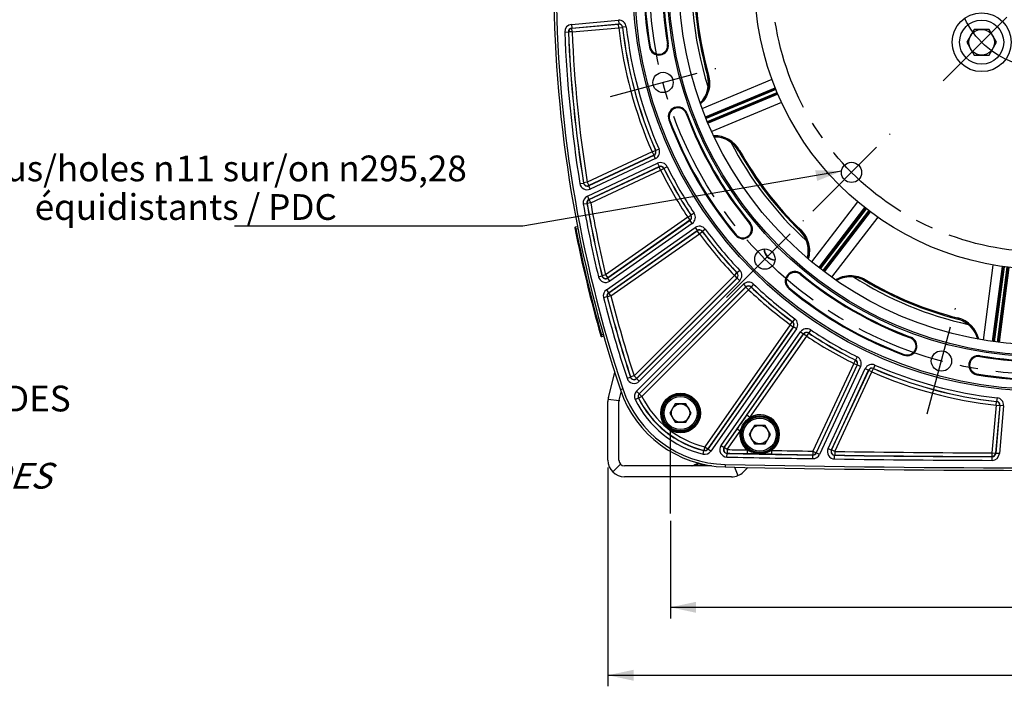
# Model space of a CAD drawing. Units: millimetres. Extents: x 0 to 594, y 0 to 420.
# Drawn here: x 334 to 468, y 173 to 264 of the extents above; entities that cross this region are included whole.
import ezdxf

# ---------------------------------------------------------------- set-up
doc = ezdxf.new("R2010")
doc.units = ezdxf.units.MM
doc.header["$LTSCALE"] = 32.67
doc.linetypes.add('CENTER', pattern=[0.6, 0.375, -0.075, 0.075, -0.075])
doc.layers.get('0').update_dxf_attribs({"linetype": 'CONTINUOUS'})
for name, color, linetype in [('02___PRT_ALL_AXES', 7, 'CONTINUOUS'), ('AXES', 7, 'CONTINUOUS'), ('DEFAULT_1', 7, 'CENTER'), ('SOLIDES', 7, 'CONTINUOUS')]:
    doc.layers.add(name, color=color, linetype=linetype)
doc.styles.get("Standard").update_dxf_attribs({"font": 'txt', "width": 0.85})
doc.styles.add('TEXTSTYLE_9', font='arial.ttf')
doc.dimstyles.new('DIMSTYLE_4', dxfattribs={"dimtxt": 3.5, "dimasz": 3.5, "dimexe": 0.18, "dimexo": 0.0625, "dimgap": 0.09, "dimtad": 1, "dimdec": 4, "dimlfac": 4, "dimdsep": 46, "dimtxsty": 'STANDARD', "dimblk": '_FILLED', "dimblk1": '_FILLED', "dimblk2": '_FILLED', "dimcen": 0.09, "dimclrt": 5, "dimadec": 0, "dimazin": 0, "dimtp": 0.0001, "dimtm": 0.0001, "dimtfac": 1, "dimtdec": 4, "dimtofl": 0, "dimtmove": 0, "dimatfit": 3, "dimldrblk": '_FILLED', "dimfxl": 1, "dimtolj": 1, "dimarcsym": 0})
doc.dimstyles.get("Standard").update_dxf_attribs({"dimtxt": 3.5, "dimasz": 3.5, "dimexe": 0.18, "dimexo": 0.0625, "dimgap": 0.09, "dimtad": 1, "dimdec": 4, "dimdsep": 46, "dimtxsty": 'STANDARD', "dimblk": '_FILLED', "dimblk1": '_FILLED', "dimblk2": '_FILLED', "dimcen": 0.09, "dimclrt": 5, "dimadec": 0, "dimazin": 0, "dimtol": 1, "dimtp": 0.0001, "dimtm": 0.0001, "dimtfac": 1, "dimtdec": 4, "dimtofl": 0, "dimtmove": 0, "dimatfit": 3, "dimldrblk": '_FILLED', "dimfxl": 1, "dimtolj": 1, "dimarcsym": 0})

# ---------------------------------------------------------------- blocks, each defined once
blk = doc.blocks.new('_FILLED')
at = {"color": 0, "linetype": 'BYBLOCK'}
blk.add_solid([(0, 0), (-1, 0.214), (-1, -0.214)], dxfattribs=at)
blk = doc.blocks.new('*D23')
at = {"color": 2, "linetype": 'CONTINUOUS'}
for p, q in [((422.88, 195.88), (422.88, 182.63)), ((524.38, 195.88), (524.38, 182.63)), ((422.88, 184.13), (473.63, 184.13)), ((524.38, 184.13), (473.63, 184.13))]:
    blk.add_line(p, q, dxfattribs=at)
at = {"color": 2, "linetype": 'CONTINUOUS', "xscale": 3.5, "yscale": 3.5, "zscale": 3.5, "rotation": 180}
blk.add_blockref('_FILLED', (422.88, 184.13), dxfattribs=at)
at = {"color": 2, "linetype": 'CONTINUOUS', "xscale": 3.5, "yscale": 3.5, "zscale": 3.5}
blk.add_blockref('_FILLED', (524.38, 184.13), dxfattribs=at)
at = {"color": 5, "linetype": 'CONTINUOUS', "insert": (473.63, 188.5), "char_height": 3.5, "width": 8.925, "attachment_point": 2, "line_spacing_factor": 0.9}
blk.add_mtext('406', dxfattribs=at)
blk = doc.blocks.new('*D24')
at = {"color": 2, "linetype": 'CONTINUOUS'}
for p, q in [((414.38, 203.13), (414.38, 173.39)), ((532.88, 203.13), (532.88, 173.39)), ((414.38, 174.89), (473.63, 174.89)), ((532.88, 174.89), (473.63, 174.89))]:
    blk.add_line(p, q, dxfattribs=at)
at = {"color": 2, "linetype": 'CONTINUOUS', "xscale": 3.5, "yscale": 3.5, "zscale": 3.5, "rotation": 180}
blk.add_blockref('_FILLED', (414.38, 174.89), dxfattribs=at)
at = {"color": 2, "linetype": 'CONTINUOUS', "xscale": 3.5, "yscale": 3.5, "zscale": 3.5}
blk.add_blockref('_FILLED', (532.88, 174.89), dxfattribs=at)
at = {"color": 5, "linetype": 'CONTINUOUS', "insert": (473.63, 179.26), "char_height": 3.5, "width": 8.925, "attachment_point": 2, "line_spacing_factor": 0.9}
blk.add_mtext('474', dxfattribs=at)

msp = doc.modelspace()

# ---------------------------------------------------------------- linework, layer by layer
at = {"color": 7, "linetype": 'CONTINUOUS'}
for p, q in [((464.218589, 262.73335), (463.208226, 260.98335)), ((466.239315, 262.73335), (464.218589, 262.73335)), ((467.249678, 260.98335), (466.239315, 262.73335)), ((463.208226, 260.98335), (464.218589, 259.23335)), ((466.239315, 259.23335), (467.249678, 260.98335)), ((464.218589, 259.23335), (466.239315, 259.23335)), ((423.538069, 211.79803), (422.816381, 210.54803)), ((424.981444, 211.79803), (423.538069, 211.79803)), ((425.703132, 210.54803), (424.981444, 211.79803)), ((422.816381, 210.54803), (423.538069, 209.29803)), ((424.981444, 209.29803), (425.703132, 210.54803)), ((423.538069, 209.29803), (424.981444, 209.29803)), ((434.312787, 208.871141), (433.591099, 207.621141)), ((435.756162, 208.871141), (434.312787, 208.871141)), ((436.47785, 207.621141), (435.756162, 208.871141)), ((433.591099, 207.621141), (434.312787, 206.371141)), ((434.312787, 206.371141), (435.756162, 206.371141)), ((435.756162, 206.371141), (436.47785, 207.621141))]:
    msp.add_line(p, q, dxfattribs=at)
at = {"color": 9, "linetype": 'CONTINUOUS'}
for p, q in [((416.394166, 213.82363), (416.070828, 213.715404)), ((430.325332, 203.566298), (430.317922, 203.224104))]:
    msp.add_line(p, q, dxfattribs=at)
at = {"color": 7, "linetype": 'CONTINUOUS'}
for centre, radius in [((473.625845, 269.380243), 55.620636), ((473.625845, 269.380243), 51.1975), ((473.625845, 269.380243), 50.980994), ((473.625845, 269.380243), 49.575911), ((473.625845, 269.380243), 39.29), ((465.228952, 260.98335), 3), ((465.228952, 260.98335), 1.75), ((421.873954, 255.513366), 1.381546), ((447.526534, 243.280932), 1.375), ((435.740831, 231.49523), 1.381546), ((459.758968, 217.628352), 1.381546), ((424.259756, 210.54803), 2.25), ((424.259756, 210.54803), 1.25), ((435.034474, 207.621141), 2.25), ((435.034474, 207.621141), 1.25)]:
    msp.add_circle(centre, radius, dxfattribs=at)
for centre, radius, start, end in [((473.625845, 269.380243), 54.370636, 170.41735465, 189.58264535), ((473.625845, 269.380243), 51.754364, 170.41735465, 189.58264535), ((473.625845, 269.380243), 47.875, 172.31671888, 197.68315613), ((473.625845, 269.380243), 47.5, 174.20385756, 195.79715638), ((582.37722, 269.380243), 175.375, 180.4074753, 198.50604099), ((421.303752, 260.546924), 1.308136, 189.58264535, 9.58264535), ((424.301637, 255.42651), 3.759966, 314.33630566, 15.78297684), ((423.896924, 250.869075), 1.308136, 20.41735465, 200.41735465), ((473.625845, 269.380243), 51.754364, 200.41735465, 219.58264535), ((473.625845, 269.380243), 54.370636, 200.41735465, 219.58264535), ((428.881607, 244.369569), 3.759932, 29.20400774, 90.66423004), ((473.625845, 269.380243), 47.875, 207.31669035, 227.68317565), ((473.625845, 269.380243), 47.5, 209.20385758, 225.79715641), ((432.730243, 235.569318), 1.308136, 219.58264535, 39.58264535), ((437.887463, 232.634738), 3.758795, 42.91924474, 45.78195714), ((437.886699, 232.633843), 3.759964, 344.33638454, 42.92130291), ((437.209846, 232.964244), 1.593792, 183.3534643, 266.66741229), ((439.81492, 228.484641), 1.308136, 50.41735465, 230.41735465), ((473.625845, 269.380243), 51.754364, 230.41735465, 249.58264535), ((447.381528, 225.348261), 3.759922, 59.20379115, 120.66429017), ((473.625845, 269.380243), 47.875, 237.31667894, 257.68320235), ((473.625845, 269.380243), 47.5, 239.20385758, 255.79715652), ((473.625845, 269.380243), 54.370636, 230.41735465, 249.58264535), ((461.04812, 219.687988), 3.759335, 72.92062335, 75.78198263), ((461.048049, 219.687367), 3.75995, 14.33617093, 72.92237234), ((455.114677, 219.651322), 1.308136, 249.58264535, 69.58264535), ((464.792526, 217.058151), 1.308136, 80.41735465, 260.41735465), ((473.625845, 269.380243), 51.754364, 260.41735465, 279.58264535), ((473.625845, 269.380243), 54.370636, 260.41735465, 279.58264535), ((430.650789, 218.595501), 15.375, 198.50604099, 268.75945506), ((473.625845, 2203.130243), 2000.375, 268.759455061, 271.240544939)]:
    msp.add_arc(centre, radius, start, end, dxfattribs=at)
at = {"color": 2, "linetype": 'CONTINUOUS'}
msp.add_arc((437.209846, 232.964244), 1.5625, 183.32988994, 266.67808678, dxfattribs=at)
at = {"layer": '02___PRT_ALL_AXES', "color": 7, "linetype": 'CONTINUOUS'}
msp.add_circle((465.228952, 260.98335), 4, dxfattribs=at)
at = {"layer": 'AXES', "color": 2, "linetype": 'CENTER'}
for p, q in [((414.701955, 253.591634), (429.045953, 257.435097)), ((430.490563, 226.244962), (440.991099, 236.745498)), ((457.837236, 210.456353), (461.680699, 224.800352)), ((422.875845, 196.880243), (422.875845, 208.380243))]:
    msp.add_line(p, q, dxfattribs=at)
msp.add_circle((473.625845, 269.380243), 53.5775, dxfattribs=at)
at = {"layer": 'DEFAULT_1', "color": 2, "linetype": 'CENTER'}
for p, q in [((459.978684, 255.733082), (470.47922, 266.233618)), ((442.276266, 238.030664), (452.776801, 248.5312))]:
    msp.add_line(p, q, dxfattribs=at)
for radius in [36.91, 11.875]:
    msp.add_circle((473.625845, 269.380243), radius, dxfattribs=at)
at = {"layer": 'SOLIDES', "color": 9, "linetype": 'CONTINUOUS'}
for p, q in [((409.40253, 263.411358), (415.794328, 263.970568)), ((415.794328, 263.970568), (415.837899, 263.472546)), ((409.40253, 263.411358), (409.446101, 262.913336)), ((409.446092, 262.913336), (415.837909, 263.472547)), ((409.446092, 262.913336), (409.464529, 262.897121)), ((409.464529, 262.897121), (415.822163, 263.453342)), ((409.5081, 262.3991), (409.464529, 262.897121)), ((409.5081, 262.3991), (415.865735, 262.955321)), ((415.822163, 263.453342), (415.837909, 263.472547)), ((415.865735, 262.955321), (415.822163, 263.453342)), ((415.865735, 262.955321), (416.362594, 263.010588)), ((416.362594, 263.010588), (416.378346, 263.029648)), ((416.875222, 263.084764), (416.378346, 263.029644)), ((408.490635, 262.375067), (408.990154, 262.395191)), ((408.990153, 262.395195), (409.008584, 262.378927)), ((409.5081, 262.3991), (409.008584, 262.378927)), ((420.12245, 260.34749), (420.013869, 260.329159)), ((422.485055, 260.746359), (422.593635, 260.76469)), ((427.200669, 251.99371), (436.706265, 255.940926)), ((428.066584, 256.492582), (427.92967, 256.453818)), ((427.654593, 250.822168), (437.155427, 254.765681)), ((437.240913, 254.553497), (427.739023, 250.617685)), ((427.91183, 250.200492), (437.413947, 254.136398)), ((437.503106, 253.925735), (427.99672, 249.9962)), ((438.01653, 252.777108), (428.50418, 248.846834)), ((425.019679, 251.287012), (425.122878, 251.325427)), ((422.774169, 250.451139), (422.67097, 250.412724)), ((420.391661, 246.064334), (411.556443, 241.944405)), ((420.626176, 245.60249), (411.753906, 241.465283)), ((420.602938, 245.61125), (411.76772, 241.49132)), ((420.391661, 246.064334), (420.849588, 246.264901)), ((420.391661, 246.064334), (420.602938, 245.61125)), ((420.626176, 245.60249), (420.602938, 245.61125)), ((420.837444, 245.149401), (420.626167, 245.602486)), ((420.872759, 246.256271), (420.849588, 246.264901)), ((421.330624, 246.456977), (420.872757, 246.256274)), ((432.163607, 246.204118), (432.173219, 246.208975)), ((432.297416, 246.278351), (432.173226, 246.20895)), ((411.586435, 240.065998), (421.132213, 244.517267)), ((411.797703, 239.612909), (421.343499, 244.064187)), ((411.817582, 239.602583), (421.335271, 244.040754)), ((420.837444, 245.149401), (411.965192, 241.012202)), ((421.132213, 244.517267), (421.34349, 244.064182)), ((421.335271, 244.040754), (421.343499, 244.064187)), ((421.546548, 243.58767), (421.335271, 244.040754)), ((422.450884, 244.054572), (422.002825, 243.832835)), ((412.028859, 239.149498), (421.546548, 243.58767)), ((421.546548, 243.58767), (421.994541, 243.80954)), ((421.994541, 243.80954), (422.002824, 243.832837)), ((410.555464, 241.759681), (411.049051, 241.839026)), ((411.062845, 241.865126), (411.049052, 241.839023)), ((411.556443, 241.944405), (411.062845, 241.865126)), ((411.556443, 241.944405), (411.76772, 241.49132)), ((411.76772, 241.49132), (411.753906, 241.465283)), ((411.965192, 241.012202), (411.753915, 241.465287)), ((411.586435, 240.065998), (411.797712, 239.612913)), ((411.02451, 238.985197), (411.51675, 239.072513)), ((411.516749, 239.072516), (411.536627, 239.062144)), ((412.028859, 239.149498), (411.536627, 239.062144)), ((411.797703, 239.612909), (411.817582, 239.602583)), ((412.028859, 239.149498), (411.817582, 239.602583)), ((442.11373, 231.110475), (448.372209, 239.281663)), ((425.249173, 237.174536), (414.063738, 229.342411)), ((425.249173, 237.174536), (425.665315, 237.451574)), ((425.249173, 237.174536), (425.535917, 236.765023)), ((425.689632, 237.447098), (425.665315, 237.451574)), ((426.10569, 237.724263), (425.68963, 237.447101)), ((443.09261, 230.322853), (449.348817, 238.488452)), ((449.528943, 238.347439), (443.26797, 230.18798)), ((443.626222, 229.913084), (449.887344, 238.072737)), ((450.069889, 237.934877), (443.801885, 229.778607)), ((451.088842, 237.196849), (444.816042, 229.036956)), ((410.025448, 235.62404), (409.977614, 235.869422)), ((425.560323, 236.760432), (414.339248, 228.90335)), ((425.535917, 236.765023), (414.350482, 228.932897)), ((425.84706, 236.350912), (414.626001, 228.493842)), ((425.560323, 236.760432), (425.535917, 236.765023)), ((425.84706, 236.350912), (425.560316, 236.760426)), ((433.653564, 236.332685), (433.738432, 236.40285)), ((409.902778, 235.600015), (410.025448, 235.624041)), ((410.025448, 235.62404), (410.27277, 235.672114)), ((414.172114, 227.324558), (426.24712, 235.779568)), ((414.458852, 226.91504), (426.533872, 235.37006)), ((414.479109, 226.907544), (426.529839, 235.345555)), ((414.765853, 226.49803), (426.816583, 234.936042)), ((426.24712, 235.779568), (426.533864, 235.370055)), ((426.529839, 235.345555), (426.533872, 235.37006)), ((426.816583, 234.936042), (426.529839, 235.345555)), ((426.816583, 234.936042), (427.219242, 235.232335)), ((427.219242, 235.232335), (427.223354, 235.256716)), ((427.626103, 235.552887), (427.223356, 235.256714)), ((431.806922, 234.805952), (431.722054, 234.735786)), ((440.615856, 235.437961), (440.516615, 235.335983)), ((465.470437, 220.481594), (466.804845, 230.687291)), ((466.711983, 220.288934), (468.047218, 230.488654)), ((413.079841, 229.081337), (413.566176, 229.197103)), ((413.577385, 229.226718), (413.566177, 229.1971)), ((414.063738, 229.342411), (413.577385, 229.226718)), ((414.063738, 229.342411), (414.350482, 228.932897)), ((431.576585, 229.263292), (417.9322, 215.618907)), ((431.576585, 229.263292), (431.938298, 229.608383)), ((431.576585, 229.263292), (431.930085, 228.909793)), ((431.963024, 229.608198), (431.938298, 229.608383)), ((432.324631, 229.9534), (431.963021, 229.608201)), ((440.578287, 229.407962), (440.648452, 229.49283)), ((468.273718, 230.456595), (466.931286, 220.25981)), ((467.378989, 220.200869), (468.721453, 230.397897)), ((468.948472, 230.369779), (467.598356, 220.172241)), ((414.350482, 228.932897), (414.339248, 228.90335)), ((414.626001, 228.493842), (414.339256, 228.903356)), ((418.266156, 213.527359), (432.801605, 228.062809)), ((431.954918, 228.90951), (418.277802, 215.232394)), ((431.930085, 228.909793), (418.2857, 215.265408)), ((432.30841, 228.556003), (418.631308, 214.878901)), ((431.954918, 228.90951), (431.930085, 228.909793)), ((432.30841, 228.556003), (431.954911, 228.909503)), ((432.801605, 228.062809), (433.155104, 227.709309)), ((434.199002, 228.079029), (433.853803, 227.717419)), ((449.384622, 228.711599), (449.311816, 228.589368)), ((414.172114, 227.324558), (414.458859, 226.915045)), ((414.765853, 226.49803), (414.28153, 226.374118)), ((414.458852, 226.91504), (414.479109, 226.907544)), ((414.765853, 226.49803), (414.479109, 226.907544)), ((418.619649, 213.173853), (433.155111, 227.709316)), ((418.641228, 213.170317), (433.155395, 227.684483)), ((418.994727, 212.816817), (433.508894, 227.330984)), ((433.155395, 227.684483), (433.155111, 227.709316)), ((433.508894, 227.330984), (433.155395, 227.684483)), ((433.508894, 227.330984), (433.853985, 227.692696)), ((433.853985, 227.692696), (433.8538, 227.717422)), ((439.051553, 227.56132), (438.981388, 227.476452)), ((413.776938, 226.257776), (414.26127, 226.381653)), ((414.261269, 226.381657), (414.28153, 226.374118)), ((439.181643, 222.570982), (427.551331, 205.961174)), ((439.181643, 222.570982), (439.477937, 222.973641)), ((439.181643, 222.570982), (439.591157, 222.284237)), ((439.502318, 222.977753), (439.477937, 222.973641)), ((439.798488, 223.380502), (439.502316, 222.977754)), ((462.007726, 223.480833), (461.972826, 223.342886)), ((413.365315, 221.177514), (413.485521, 221.211797)), ((413.485521, 221.211797), (413.727191, 221.281092)), ((413.554302, 220.971445), (413.485521, 221.211797)), ((439.591157, 222.284237), (427.960845, 205.67443)), ((439.615662, 222.288271), (427.968418, 205.654283)), ((440.02517, 222.001518), (428.377938, 205.367547)), ((429.770883, 206.140855), (440.596514, 221.601459)), ((430.180391, 205.854102), (441.006033, 221.314722)), ((433.278003, 210.246988), (441.010624, 221.290316)), ((439.615662, 222.288271), (439.591157, 222.284237)), ((440.02517, 222.001518), (439.615656, 222.288263)), ((440.596514, 221.601459), (441.006028, 221.314714)), ((441.010624, 221.290316), (441.006033, 221.314722)), ((441.420138, 221.003571), (441.010624, 221.290316)), ((441.420138, 221.003571), (441.697175, 221.419713)), ((441.697175, 221.419713), (441.6927, 221.444031)), ((441.969865, 221.860088), (441.692703, 221.444029)), ((433.687517, 209.960244), (441.420138, 221.003571)), ((455.532613, 220.774078), (455.571028, 220.877277)), ((454.696741, 218.528567), (454.658326, 218.425368)), ((447.833271, 217.300947), (442.268693, 205.36767)), ((448.286356, 217.08967), (442.721778, 205.156393)), ((448.309788, 217.097897), (442.733004, 205.138446)), ((447.833271, 217.300947), (448.055142, 217.748939)), ((447.833271, 217.300947), (448.286356, 217.08967)), ((448.078439, 217.757222), (448.055142, 217.748939)), ((448.300173, 218.205282), (448.078436, 217.757224)), ((448.309788, 217.097897), (448.286356, 217.08967)), ((448.762869, 216.886611), (448.309784, 217.097888)), ((450.702578, 217.085023), (450.501875, 216.627156)), ((464.99196, 218.239453), (465.010292, 218.348034)), ((448.762869, 216.886611), (443.186093, 204.927178)), ((444.329157, 205.728101), (449.395003, 216.591843)), ((444.782237, 205.516814), (449.848092, 216.380574)), ((444.809936, 205.534192), (449.856851, 216.357336)), ((445.263021, 205.322915), (450.309936, 216.146059)), ((449.395003, 216.591843), (449.848088, 216.380566)), ((449.856851, 216.357336), (449.848092, 216.380574)), ((450.309936, 216.146059), (449.856851, 216.357336)), ((450.309936, 216.146059), (450.510502, 216.603986)), ((450.510502, 216.603986), (450.501872, 216.627157)), ((464.593092, 215.876848), (464.57476, 215.768267)), ((416.974012, 215.275045), (417.449161, 215.430473)), ((417.457026, 215.463559), (417.449162, 215.430469)), ((417.9322, 215.618907), (417.457026, 215.463559)), ((417.9322, 215.618907), (418.2857, 215.265408)), ((418.2857, 215.265408), (418.277802, 215.232394)), ((418.631308, 214.878901), (418.277809, 215.232401)), ((418.266156, 213.527359), (418.619655, 213.17386)), ((418.619649, 213.173853), (418.641228, 213.170317)), ((418.994727, 212.816817), (418.641228, 213.170317)), ((415.88145, 212.195127), (414.392661, 212.378176)), ((418.076939, 212.377085), (418.525047, 212.598722)), ((418.525045, 212.598726), (418.546837, 212.59474)), ((418.994727, 212.816817), (418.546837, 212.59474)), ((467.200922, 211.620133), (467.25619, 212.116992)), ((467.275249, 212.132744), (467.25619, 212.116992)), ((467.330366, 212.62962), (467.275246, 212.132745)), ((467.200922, 211.620133), (466.633444, 205.133828)), ((467.698944, 211.576562), (467.131465, 205.090256)), ((467.718149, 211.592307), (467.147733, 205.072431)), ((467.200922, 211.620133), (467.698944, 211.576562)), ((468.216169, 211.548726), (467.645756, 205.028868)), ((467.718149, 211.592307), (467.698944, 211.576562)), ((468.216169, 211.548726), (467.718148, 211.592297)), ((433.687517, 209.960244), (433.278003, 210.246988)), ((430.214009, 205.871151), (431.966236, 208.373591)), ((430.623523, 205.584406), (432.37575, 208.086846)), ((432.37575, 208.086846), (431.966236, 208.373591)), ((427.321698, 204.969735), (427.440305, 205.455385)), ((427.551331, 205.961174), (427.432272, 205.475635)), ((427.432272, 205.475635), (427.440308, 205.455385)), ((427.551331, 205.961174), (427.960845, 205.67443)), ((427.960845, 205.67443), (427.968418, 205.654283)), ((428.377938, 205.367547), (427.968424, 205.654291)), ((429.770883, 206.140855), (430.180397, 205.854111)), ((430.180391, 205.854102), (430.214009, 205.871151)), ((430.623523, 205.584406), (430.214009, 205.871151)), ((430.568375, 204.56775), (430.579142, 205.067558)), ((430.57914, 205.067558), (430.612763, 205.084598)), ((430.623523, 205.584406), (430.612763, 205.084598)), ((433.330262, 205.527971), (433.32018, 205.028149)), ((436.656483, 205.463645), (436.647232, 204.963807)), ((442.268693, 205.36767), (442.260847, 204.867808)), ((442.268693, 205.36767), (442.721778, 205.156393)), ((442.721778, 205.156393), (442.733004, 205.138446)), ((443.186093, 204.927178), (442.733009, 205.138455)), ((444.329157, 205.728101), (444.782242, 205.516824)), ((444.782237, 205.516814), (444.809936, 205.534192)), ((445.263021, 205.322915), (444.809936, 205.534192)), ((445.263021, 205.322915), (445.255924, 204.823041)), ((466.633444, 205.133828), (466.631694, 204.633907)), ((466.633444, 205.133828), (467.131465, 205.090256)), ((467.131465, 205.090256), (467.147733, 205.072431)), ((467.645756, 205.028868), (467.147734, 205.07244)), ((442.260847, 204.867808), (442.272084, 204.849869)), ((442.264238, 204.350007), (442.272081, 204.849869)), ((445.221119, 204.3058), (445.228223, 204.805673)), ((445.22822, 204.805673), (445.255924, 204.823041)), ((466.631694, 204.633907), (466.647971, 204.61609)), ((466.646222, 204.116169), (466.647967, 204.61609)), ((416.095515, 203.599913), (415.034855, 202.539253)), ((426.044707, 203.450512), (426.190481, 203.466519)), ((426.190481, 203.466519), (426.262675, 203.474446)), ((426.237675, 203.450512), (427.385301, 203.576533)), ((426.262675, 203.474446), (426.296966, 203.478212)), ((431.595602, 203.199512), (432.071118, 202.051514))]:
    msp.add_line(p, q, dxfattribs=at)
at = {"layer": 'SOLIDES', "color": 7, "linetype": 'CONTINUOUS'}
for p, q in [((437.184783, 254.692604), (427.681621, 250.756265)), ((427.969231, 250.061912), (437.472241, 253.998187)), ((449.410779, 238.439843), (443.148969, 230.279293)), ((443.745223, 229.821771), (450.006933, 237.98219)), ((409.977614, 235.869422), (410.225787, 235.917662)), ((468.125183, 230.477538), (466.782571, 220.279389)), ((467.527704, 220.181291), (468.870294, 230.379276)), ((413.554302, 220.971445), (413.796298, 221.040836)), ((415.898183, 212.285283), (416.178808, 213.409235)), ((415.875845, 204.130243), (415.875845, 212.103602)), ((426.686551, 203.749809), (426.044708, 203.450512)), ((426.237677, 203.450512), (426.809335, 203.717081)), ((428.490863, 203.380243), (416.625845, 203.380243))]:
    msp.add_line(p, q, dxfattribs=at)
at = {"layer": 'SOLIDES', "color": 3, "linetype": 'CONTINUOUS'}
for p, q in [((414.442859, 212.648645), (415.298901, 216.077238)), ((414.375845, 204.130243), (414.375845, 212.103602)), ((433.426096, 203.164279), (432.801071, 202.539253)), ((431.21008, 201.880243), (416.625845, 201.880243))]:
    msp.add_line(p, q, dxfattribs=at)
at = {"layer": 'SOLIDES', "color": 9, "linetype": 'CONTINUOUS'}
for centre, radius in [((473.625845, 269.380243), 55.870674), ((473.625845, 269.380243), 55.620712), ((424.259756, 210.54803), 2.699203), ((424.259756, 210.54803), 2.574222), ((424.259756, 210.54803), 2.556691), ((424.259756, 210.54803), 2.43171), ((435.034474, 207.621141), 2.574222), ((435.034474, 207.621141), 2.556691), ((435.034474, 207.621141), 2.43171)]:
    msp.add_circle(centre, radius, dxfattribs=at)
at = {"layer": 'SOLIDES', "color": 7, "linetype": 'CONTINUOUS'}
for centre, radius, start, end in [((582.375845, 269.380243), 175.032726, 161.49397034, 198.50602966), ((410.001466, 235.746719), 0.125, 101, 191.04077992), ((582.375845, 269.380243), 175.75, 191.04077992, 195.95922008), ((437.210668, 232.965068), 1.628645, 183.42745199, 266.57526059), ((413.519848, 221.091603), 0.125, 195.95917346, 286.00000013), ((430.649404, 218.595531), 15.032726, 198.50602966, 268.75941506), ((416.625845, 212.103602), 2.25, 165.9811582, 180), ((416.625845, 212.103602), 0.75, 165.9811582, 180), ((416.625845, 204.130243), 2.25, 180, 270), ((416.625845, 204.130243), 0.75, 180, 270), ((425.727751, 204.130243), 0.749999, 269.99945842, 294.99950916), ((425.920721, 204.130243), 0.749999, 269.99939584, 294.99945244), ((473.625845, 2203.130243), 2000.032726, 268.759415056, 271.240584944), ((431.21008, 204.130243), 2.25, 270, 315)]:
    msp.add_arc(centre, radius, start, end, dxfattribs=at)
at = {"layer": 'SOLIDES', "color": 9, "linetype": 'CONTINUOUS'}
for centre, radius, start, end in [((473.625845, 269.380243), 54.260519, 170.41735465, 189.58264535), ((473.625845, 269.380243), 51.864481, 170.41735465, 189.58264535), ((473.521798, 269.370493), 47.384383, 174.17861009, 195.81791985), ((473.625845, 269.380243), 47.345816, 174.22276703, 195.77522101), ((415.881521, 262.974586), 0.999789, 6.32688265, 95.00319087), ((409.489615, 262.415365), 0.999791, 94.99700577, 182.30997642), ((409.489426, 262.415531), 0.499685, 94.97513203, 182.3325), ((409.508289, 262.398934), 0.500105, 95.01983081, 182.29276276), ((415.865573, 262.955123), 0.500106, 6.36761476, 94.97956594), ((415.881677, 262.974777), 0.49969, 6.30433884, 95.02500313), ((473.625845, 269.380243), 58.116349, 186.34718071, 203.65281929), ((473.625845, 269.380243), 57.616425, 186.34718071, 203.65281929), ((473.625845, 269.380243), 57.598665, 186.33007017, 203.66993004), ((473.625845, 269.380243), 57.098741, 186.33007352, 203.66992648), ((582.375845, 269.380243), 174.026259, 182.30698218, 189.13231296), ((582.375845, 269.380243), 173.526335, 182.30698098, 189.13231401), ((582.375845, 269.380243), 173.508575, 182.31259356, 189.12452648), ((582.375845, 269.380243), 173.008651, 182.31259356, 189.12452648), ((421.303752, 260.546924), 1.198019, 189.58264535, 9.58264535), ((423.896924, 250.869075), 1.198019, 20.41735465, 200.41735465), ((473.625845, 269.380243), 51.864481, 200.41735465, 219.58264535), ((473.625845, 269.380243), 54.260519, 200.41735465, 219.58264535), ((428.897872, 244.37841), 3.894442, 29.20000244, 91.84957474), ((420.391422, 246.064424), 0.500106, 295.02043406, 23.63238524), ((420.415195, 246.055456), 0.49969, 294.97498533, 23.6956364), ((420.414965, 246.055543), 0.999789, 294.99680913, 23.67311735), ((473.639325, 269.397968), 47.509655, 209.21512706, 225.8009705), ((473.625845, 269.380243), 47.345445, 209.20445147, 225.77808299), ((421.554793, 243.611173), 0.999789, 26.32688265, 115.00319087), ((421.546464, 243.587429), 0.500106, 26.36761476, 114.97956594), ((421.554875, 243.611405), 0.49969, 26.30432044, 115.02499535), ((473.625845, 269.380243), 57.098741, 206.33007352, 213.66992648), ((473.625845, 269.380243), 58.116349, 206.34718071, 213.65281929), ((473.625845, 269.380243), 57.616425, 206.34718071, 213.65281929), ((473.625845, 269.380243), 57.598665, 206.33007033, 213.66993013), ((411.54257, 241.918244), 0.999759, 189.12569681, 295.00661615), ((411.542416, 241.917953), 0.499636, 189.0892932, 295.04220925), ((411.556596, 241.944694), 0.500122, 189.15443371, 294.97009276), ((412.00895, 239.159849), 0.999811, 114.9984389, 190.06030675), ((582.375845, 269.380243), 174.026259, 190.05874566, 193.38940197), ((412.008752, 239.159952), 0.499712, 114.98250758, 190.07701976), ((582.375845, 269.380243), 173.526335, 190.05874458, 193.3894031), ((412.029052, 239.149398), 0.500096, 115.01515455, 190.04810892), ((582.375845, 269.380243), 173.508575, 190.06326346, 193.38074558), ((582.375845, 269.380243), 173.008651, 190.06326346, 193.38074558), ((425.248922, 237.174584), 0.500106, 305.02043406, 33.63238524), ((425.273891, 237.169879), 0.49969, 304.97498053, 33.69562549), ((425.273649, 237.169925), 0.999789, 304.99680913, 33.67311735), ((426.820622, 234.96062), 0.999789, 36.32688265, 125.00319087), ((432.730243, 235.569318), 1.198019, 219.58264535, 39.58264535), ((582.375845, 269.380243), 175.625, 191.08155993, 195.91844014), ((426.816542, 234.93579), 0.500106, 36.36761476, 124.97956594), ((426.820662, 234.960863), 0.49969, 36.30430893, 125.02499054), ((473.625845, 269.380243), 58.116349, 216.34718071, 223.65281929), ((473.625845, 269.380243), 57.616425, 216.34718071, 223.65281929), ((473.625845, 269.380243), 57.598665, 216.33007043, 223.66993025), ((473.625845, 269.380243), 57.098741, 216.33007352, 223.66992648), ((414.052316, 229.312354), 0.499611, 193.33747466, 305.05120561), ((414.06387, 229.342758), 0.500136, 193.41596277, 304.9647828), ((431.57633, 229.263295), 0.500106, 315.02043406, 43.63238524), ((431.601737, 229.262999), 0.49969, 314.97501542, 43.69561167), ((431.601491, 229.263001), 0.999789, 314.99680913, 43.67311735), ((439.81492, 228.484641), 1.198019, 50.41735465, 230.41735465), ((473.625845, 269.380243), 51.864481, 230.41735465, 249.58264535), ((414.052446, 229.312697), 0.999742, 193.38066547, 305.0087365), ((433.508603, 227.355889), 0.999789, 46.32688265, 135.00319087), ((433.5086, 227.356136), 0.49969, 46.30438988, 135.0249844), ((433.508897, 227.330728), 0.500106, 46.36761476, 134.97956594), ((473.625845, 269.380243), 57.098741, 226.33007352, 233.66992648), ((473.689761, 269.519169), 47.639614, 239.22181144, 255.76202381), ((473.625845, 269.380243), 47.345393, 239.22175405, 255.79556285), ((414.745569, 226.505544), 0.999818, 124.99880375, 194.34814064), ((414.745373, 226.505616), 0.499722, 124.98494818, 194.36245187), ((414.766046, 226.497959), 0.500093, 125.01337571, 194.33763717), ((582.375845, 269.380243), 173.008651, 194.35101288, 198.10405059), ((473.625845, 269.380243), 58.116349, 226.34718071, 233.65281929), ((473.625845, 269.380243), 57.598665, 226.33006973, 233.66992955), ((473.625845, 269.380243), 57.616425, 226.34718071, 233.65281929), ((473.625845, 269.380243), 54.260519, 230.41735465, 249.58264535), ((582.375845, 269.380243), 174.026259, 194.34694439, 198.11362745), ((582.375845, 269.380243), 173.526335, 194.34694303, 198.11362867), ((582.375845, 269.380243), 173.508575, 194.35101288, 198.10405059), ((439.181392, 222.57094), 0.500106, 325.02043406, 53.63238524), ((439.206464, 222.57506), 0.49969, 324.97500928, 53.69569262), ((439.206221, 222.57502), 0.999789, 324.99680913, 53.67311735), ((461.052421, 219.705404), 3.894415, 13.15080855, 75.80036232), ((441.415527, 221.028048), 0.999789, 56.32688265, 145.00319087), ((441.415481, 221.02829), 0.49969, 56.30437607, 145.02501932), ((441.420185, 221.00332), 0.500106, 56.36761476, 144.97956594), ((473.625845, 269.380243), 57.598665, 236.33006985, 243.66992965), ((473.625845, 269.380243), 57.616425, 236.34718071, 243.65281929), ((473.625845, 269.380243), 57.098741, 236.33007352, 243.66992648), ((473.625845, 269.380243), 58.116349, 236.34718071, 243.65281929), ((455.114677, 219.651322), 1.198019, 249.58264535, 69.58264535), ((447.83303, 217.300862), 0.500106, 335.02043406, 63.63238524), ((447.857007, 217.309273), 0.49969, 334.97500448, 63.6956811), ((447.856774, 217.309192), 0.999789, 334.99680913, 63.67311735), ((450.301144, 216.169363), 0.999789, 66.32688265, 155.00319087), ((473.625845, 269.380243), 57.098741, 246.33007352, 263.66992648), ((464.792526, 217.058151), 1.198019, 80.41735465, 260.41735465), ((473.625845, 269.380243), 51.864481, 260.41735465, 279.58264535), ((450.301057, 216.169594), 0.49969, 66.30436516, 155.02501451), ((450.310026, 216.14582), 0.500106, 66.36761476, 154.97956594), ((473.625845, 269.380243), 58.116349, 246.34718071, 263.65281929), ((473.625845, 269.380243), 57.598665, 246.33006995, 263.66992981), ((473.625845, 269.380243), 57.616425, 246.34718071, 263.65281929), ((473.625845, 269.380243), 54.260519, 260.41735465, 279.58264535), ((417.924255, 215.585673), 0.999722, 198.10218985, 315.0114376), ((417.924159, 215.585274), 0.499582, 198.05111637, 315.06188742), ((417.932298, 215.619314), 0.500147, 198.14486608, 314.9591845), ((418.973117, 212.820366), 0.999815, 134.99871457, 206.31866961), ((418.972906, 212.820401), 0.499719, 134.98418971, 206.33373345), ((418.994934, 212.816783), 0.500094, 135.01398189, 206.35951536), ((430.649404, 218.595531), 14.026259, 206.31738417, 256.27581407), ((430.649404, 218.595531), 13.526335, 206.31736558, 256.27582827), ((430.649404, 218.595531), 13.508575, 206.37349724, 256.22234041), ((430.649404, 218.595531), 13.008651, 206.37349724, 256.22234041), ((467.200725, 211.619971), 0.500106, 355.02043406, 83.63238524), ((467.220379, 211.636075), 0.49969, 354.97499671, 83.6956627), ((467.220188, 211.635919), 0.999789, 354.99680913, 83.67311735), ((435.034474, 207.621141), 2.699203, 306.93589627, 119.93521634), ((435.034474, 207.621141), 2.699203, 170.06478356, 230.84828115), ((427.558921, 205.941009), 0.999824, 256.27489557, 325.00091851), ((427.551259, 205.961365), 0.500092, 256.23554863, 324.98679177), ((427.558995, 205.940811), 0.499726, 256.26065129, 325.01433087), ((430.589609, 205.567213), 0.999678, 144.98290391, 268.78289413), ((430.589192, 205.567002), 0.499538, 144.91970925, 268.84695772), ((430.623964, 205.58463), 0.500163, 145.05001222, 268.71673895), ((473.625845, 2203.130243), 1998.526335, 268.765797955, 269.101081713), ((473.625845, 2203.130243), 1998.508575, 268.766751167, 268.844387708), ((473.625845, 2203.130243), 1998.008651, 268.766751167, 268.844387708), ((473.625845, 2203.130243), 1998.008651, 268.939789718, 269.100751523), ((442.268585, 205.367842), 0.500094, 269.11339793, 334.98735359), ((442.280046, 205.349536), 0.49973, 269.0870487, 335.01329505), ((445.235152, 205.305437), 0.999733, 154.99007922, 269.19576156), ((445.234824, 205.305231), 0.499598, 154.94403874, 269.24261714), ((445.263353, 205.323123), 0.50014, 155.03772619, 269.14890162), ((473.625845, 2203.130243), 1998.008651, 269.186627803, 269.79948241), ((466.633277, 205.13401), 0.500106, 269.81865549, 354.98082692), ((466.64976, 205.115959), 0.999795, 269.79724158, 355.00270914), ((466.649925, 205.115778), 0.49969, 269.77593013, 355.02346444), ((473.625845, 2203.130243), 1999.026259, 268.765798041, 269.101081617), ((473.625845, 2203.130243), 1998.508575, 268.939789718, 269.100751523), ((442.279937, 205.34971), 0.999827, 269.10030202, 335.0007796), ((473.625845, 2203.130243), 1999.026259, 269.185840779, 269.799950722), ((473.625845, 2203.130243), 1998.526335, 269.185840689, 269.799950831), ((473.625845, 2203.130243), 1998.508575, 269.186627803, 269.79948241)]:
    msp.add_arc(centre, radius, start, end, dxfattribs=at)
for points, knots in [([(427.929686, 256.453824), (428.111773, 255.810552), (428.126886, 254.402388), (427.41101, 253.18963), (426.933725, 252.725877)], [0, 0, 0, 0, 0.5011480677, 1, 1, 1, 1]), ([(428.063983, 256.508815), (428.256062, 255.829977), (428.271281, 254.341443), (427.495212, 253.069198), (426.982098, 252.589714)], [0, 0, 0, 0, 0.5011415777, 1, 1, 1, 1]), ([(428.833278, 248.140316), (429.498817, 248.149826), (430.862371, 247.798518), (431.84722, 246.792278), (432.173189, 246.208958)], [0, 0, 0, 0, 0.4990202062, 1, 1, 1, 1]), ([(440.516627, 235.335997), (440.995424, 234.869921), (441.711608, 233.658367), (441.697832, 232.250997), (441.516465, 231.611077)], [0, 0, 0, 0, 0.5011479398, 1, 1, 1, 1]), ([(440.60539, 235.450542), (441.110584, 234.95867), (441.8672, 233.677734), (441.830956, 232.188782), (441.626438, 231.517345)], [0, 0, 0, 0, 0.5011375479, 1, 1, 1, 1]), ([(445.335126, 228.671522), (445.93072, 229.042853), (447.359508, 229.463238), (448.792617, 229.064015), (449.398476, 228.703347)], [0, 0, 0, 0, 0.4988565897, 1, 1, 1, 1]), ([(445.454126, 228.589569), (446.025304, 228.930369), (447.381153, 229.307959), (448.736807, 228.929748), (449.310936, 228.587889)], [0, 0, 0, 0, 0.498846346, 1, 1, 1, 1]), ([(461.971463, 223.332184), (461.971838, 223.333973), (461.971138, 223.337686), (461.972435, 223.341147), (461.972797, 223.342896)], [0, 0, 0, 0, 0.505737936, 1, 1, 1, 1]), ([(461.972797, 223.342896), (462.620613, 223.179007), (463.847487, 222.488173), (464.539766, 221.261989), (464.70282, 220.616655)], [0, 0, 0, 0, 0.5009789118, 1, 1, 1, 1]), ([(431.966236, 208.373591), (432.184887, 208.685811), (432.623669, 209.309208), (433.059376, 209.934758), (433.278003, 210.246988)], [0, 0, 0, 0, 0.5000033652, 1, 1, 1, 1]), ([(432.37575, 208.086846), (432.47777, 208.460303), (432.805811, 209.181675), (433.371484, 209.736653), (433.687517, 209.960244)], [0, 0, 0, 0, 0.5000069259, 1, 1, 1, 1]), ([(434.983849, 205.002112), (434.709135, 205.007423), (434.154539, 205.013668), (433.599982, 205.022505), (433.32018, 205.028149)], [0, 0, 0, 0, 0.4954075101, 1, 1, 1, 1]), ([(434.984554, 205.038342), (434.694782, 205.043954), (434.113523, 205.137914), (433.580795, 205.381695), (433.330262, 205.527971)], [0, 0, 0, 0, 0.4997569139, 1, 1, 1, 1]), ([(436.656483, 205.463645), (436.400494, 205.327171), (435.858758, 205.104169), (435.274322, 205.032757), (434.984554, 205.038342)], [0, 0, 0, 0, 0.5002366215, 1, 1, 1, 1]), ([(436.647232, 204.963807), (436.367438, 204.968985), (435.81297, 204.981596), (435.258564, 204.996796), (434.983849, 205.002112)], [0, 0, 0, 0, 0.5045757951, 1, 1, 1, 1])]:
    msp.add_open_spline(points, degree=3, knots=knots, dxfattribs=at)
at = {"layer": 'SOLIDES', "color": 7, "linetype": 'CONTINUOUS'}
for points, knots in [([(427.919855, 256.449202), (427.921544, 256.449928), (427.924471, 256.452183), (427.92797, 256.453305), (427.929686, 256.453824)], [0, 0, 0, 0, 0.5063303076, 1, 1, 1, 1]), ([(440.508822, 235.328643), (440.510103, 235.329889), (440.512246, 235.332804), (440.515145, 235.334977), (440.516627, 235.335997)], [0, 0, 0, 0, 0.4983210218, 1, 1, 1, 1]), ([(449.306556, 228.578011), (449.307273, 228.57997), (449.30917, 228.583696), (449.311117, 228.587402), (449.311816, 228.589367)], [0, 0, 0, 0, 0.5000390568, 1, 1, 1, 1])]:
    msp.add_open_spline(points, degree=3, knots=knots, dxfattribs=at)

# ---------------------------------------------------------------- texts
at = {"color": 5, "linetype": 'CONTINUOUS', "char_height": 3.5, "line_spacing_factor": 0.9, "style": 'TEXTSTYLE_9'}
for s, insert, width, attachment_point in [('8 x trous/holes \\Fgdt;{\\Fgdt;n}\\Farial.ttf;{\\Ftxt.shx;\\W0.166667;\\H3.500000; }11 sur/on \\Fgdt;{\\Fgdt;n}\\Farial.ttf;295,28\\Péquidistants / PDC', (356.924545, 245.573413), 79.72149938, 2), ("ENTRÉE D'AIR\\PACCES AUX DIODES\\P\\Q20.0;AIR INLET\\PACCES TO DIODES", (298.223871, 219.525546), 48.25836431, 1)]:
    msp.add_mtext(s, dxfattribs=dict(at, insert=insert, width=width, attachment_point=attachment_point))

# ---------------------------------------------------------------- dimensions: what is measured, and where the dimension line sits
at = {"color": 2, "linetype": 'CONTINUOUS'}
dim = msp.add_linear_dim(base=(532.875845, 174.888225), p1=(414.375845, 203.130243), p2=(532.875845, 203.130243), dimstyle='DIMSTYLE_4', dxfattribs=at)
dim.commit()
dim.dimension.update_dxf_attribs({"geometry": '*D24', "text_midpoint": (469.163345, 177.513225), "dimtype": 160})
dim = msp.add_linear_dim(base=(422.875845, 184.126113), p1=(524.375845, 195.880243), p2=(422.875845, 195.880243), angle=180, dimstyle='DIMSTYLE_4', dxfattribs=at)
dim.commit()
dim.dimension.update_dxf_attribs({"geometry": '*D23', "text_midpoint": (469.163345, 186.751113), "dimtype": 160})

# ---------------------------------------------------------------- leaders
at = {"color": 2, "linetype": 'CONTINUOUS', "annotation_type": 0, "has_hookline": 1, "hookline_direction": 1, "text_width": 33.126394}
msp.add_leader([(446.161956, 243.449893), (402.785295, 235.948413), (396.785295, 235.948413)], dimstyle='STANDARD', override={"dimtad": 1}, dxfattribs=at)

doc.saveas('drawing.dxf')
